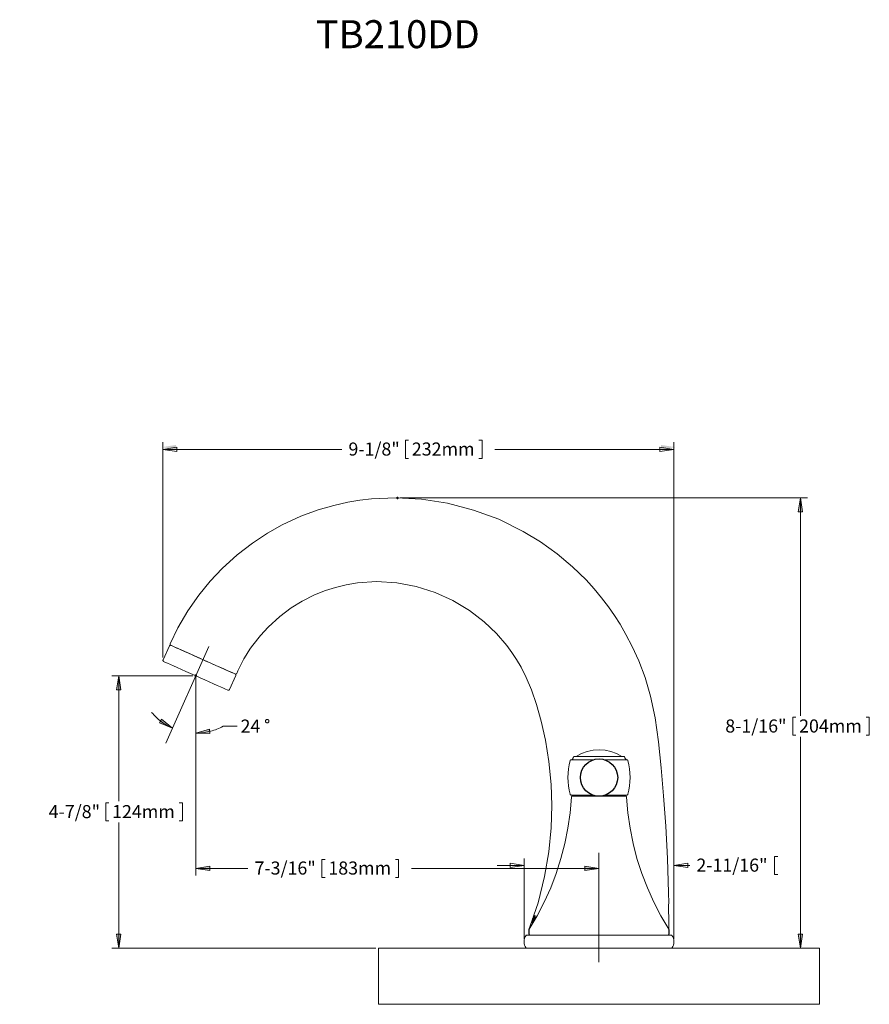
# Model space of a CAD drawing. Units: inches. Extents: x 2203.4 to 2237.2, y 754.4 to 774.7.
# Drawn here: x 2222 to 2237.2, y 754.4 to 772 of the extents above; entities that cross this region are included whole.
import ezdxf

# ---------------------------------------------------------------- set-up
doc = ezdxf.new("R2010")
doc.units = ezdxf.units.IN
doc.header["$MEASUREMENT"] = 0
for name, pattern in [('AI-Linetype-6', [54.000001, 43.200001, -3.6, 3.6, -3.6]), ('AI-Linetype-7', [54.000001, 43.200001, -3.6, 3.6, -3.6]), ('AI-Linetype-8', [54.000001, 43.200001, -3.6, 3.6, -3.6])]:
    doc.linetypes.add(name, pattern=pattern)
doc.layers.add('Layer 1', color=7, linetype='Continuous')

msp = doc.modelspace()

# ---------------------------------------------------------------- hatches: boundary and pattern name
at = {"layer": 'Layer 1', "true_color": 0xffffff}
h = msp.add_hatch(color=7, dxfattribs=at)
h.dxf.hatch_style = 2
h.paths.add_polyline_path([(2224.583, 764.369), (2224.834, 764.408), (2224.834, 764.33)])
h.paths.add_polyline_path([(2233.749, 764.369), (2233.498, 764.33), (2233.498, 764.408)])
h.paths.add_polyline_path([(2218.061, 756.906), (2218.312, 756.945), (2218.312, 756.867)])
h.paths.add_polyline_path([(2215.372, 756.906), (2215.121, 756.867), (2215.121, 756.945)])
h.paths.add_polyline_path([(2211.338, 759.607), (2211.087, 759.57), (2211.087, 759.646)])
h.paths.add_polyline_path([(2214.027, 759.607), (2214.278, 759.646), (2214.278, 759.57)])
h.paths.add_polyline_path([(2205.104, 755.419), (2205.065, 755.67), (2205.143, 755.67)])
h.paths.add_polyline_path([(2205.104, 758.978), (2205.143, 758.727), (2205.065, 758.727)])
h.paths.add_polyline_path([(2205.445, 760.581), (2205.194, 760.542), (2205.194, 760.62)])
h.paths.add_polyline_path([(2208.648, 760.581), (2208.899, 760.62), (2208.899, 760.542)])
h = msp.add_hatch(color=7, dxfattribs=at)
h.dxf.hatch_style = 2
h.paths.add_polyline_path([(2235.989, 755.415), (2235.95, 755.665), (2236.026, 755.665)])
h.paths.add_polyline_path([(2235.989, 763.461), (2236.026, 763.211), (2235.95, 763.211)])
h.paths.add_polyline_path([(2232.388, 756.843), (2232.138, 756.806), (2232.138, 756.882)])
h.paths.add_polyline_path([(2225.185, 756.843), (2225.435, 756.882), (2225.435, 756.806)])
h.paths.add_polyline_path([(2225.185, 759.259), (2225.43, 759.327), (2225.438, 759.25)])
h.paths.add_polyline_path([(2224.768, 759.347), (2224.535, 759.443), (2224.574, 759.509)])
h.paths.add_polyline_path([(2223.808, 755.415), (2223.769, 755.665), (2223.847, 755.665)])
h.paths.add_polyline_path([(2223.808, 760.284), (2223.847, 760.034), (2223.769, 760.034)])

# ---------------------------------------------------------------- linework, layer by layer
msp.add_circle((2232.39, 758.466), 0.333)
at = {"layer": 'Layer 1', "color": 7, "lineweight": 18, "true_color": 0xffffff}
for points in [[(2224.599, 760.608), (2224.599, 764.455)], [(2224.599, 764.329), (2224.849, 764.368), (2224.849, 764.291), (2224.599, 764.329)], [(2228.93, 764.491), (2228.987, 764.491)], [(2228.93, 764.491), (2228.93, 764.168)], [(2230.301, 764.491), (2230.244, 764.491)], [(2230.301, 764.491), (2230.301, 764.168)], [(2233.728, 764.329), (2233.477, 764.291), (2233.477, 764.368), (2233.728, 764.329)], [(2233.728, 755.583), (2233.728, 764.455)], [(2224.599, 764.329), (2227.795, 764.329)], [(2233.728, 764.329), (2230.531, 764.329)], [(2228.93, 764.168), (2228.987, 764.168)], [(2230.301, 764.168), (2230.244, 764.168)], [(2233.634, 756.23), (2233.632, 756.403), (2233.612, 757.018), (2233.583, 757.596), (2233.544, 758.137), (2233.5, 758.64), (2233.451, 759.106), (2233.395, 759.534), (2233.312, 759.917), (2233.212, 760.256), (2233.099, 760.552), (2232.984, 760.808), (2232.871, 761.023), (2232.767, 761.204), (2232.667, 761.36), (2232.557, 761.518), (2232.435, 761.678), (2232.302, 761.838), (2232.157, 761.996), (2231.915, 762.232), (2231.643, 762.462), (2231.347, 762.674), (2231.036, 762.863), (2230.601, 763.079), (2230.148, 763.245), (2229.681, 763.366), (2229.217, 763.437), (2228.764, 763.461), (2228.326, 763.443), (2228.116, 763.419), (2227.901, 763.383), (2227.652, 763.327), (2227.37, 763.247), (2227.061, 763.133), (2226.728, 762.979), (2226.466, 762.833), (2226.197, 762.656), (2225.926, 762.446), (2225.655, 762.202), (2225.444, 761.977), (2225.239, 761.725), (2225.045, 761.447), (2224.866, 761.139), (2224.729, 760.854)], [(2228.808, 763.461), (2228.769, 763.461)], [(2228.775, 763.447), (2228.803, 763.475)], [(2228.775, 763.475), (2228.803, 763.447)], [(2228.789, 763.441), (2228.789, 763.48)], [(2228.839, 763.461), (2236.114, 763.461)], [(2235.989, 763.461), (2236.026, 763.211), (2235.95, 763.211), (2235.989, 763.461)], [(2235.989, 763.461), (2235.989, 759.571)], [(2225.916, 760.326), (2225.936, 760.372), (2225.972, 760.444), (2226.008, 760.515), (2226.045, 760.584), (2226.084, 760.65), (2226.123, 760.714), (2226.165, 760.775), (2226.205, 760.833), (2226.339, 761.003), (2226.476, 761.153), (2226.686, 761.343), (2226.892, 761.497), (2227.089, 761.618), (2227.307, 761.728), (2227.5, 761.806), (2227.684, 761.864), (2227.874, 761.91), (2228.072, 761.943), (2228.416, 761.966), (2228.775, 761.943), (2229.125, 761.878), (2229.461, 761.772), (2229.778, 761.629), (2230.074, 761.453), (2230.338, 761.25), (2230.559, 761.039), (2230.743, 760.826), (2230.834, 760.7), (2230.916, 760.577), (2231, 760.436), (2231.09, 760.255), (2231.182, 760.034), (2231.271, 759.773), (2231.355, 759.473), (2231.432, 759.133), (2231.493, 758.755), (2231.533, 758.34), (2231.546, 757.965), (2231.533, 757.565), (2231.492, 757.141), (2231.415, 756.695), (2231.3, 756.23), (2231.225, 756.007)], [(2224.728, 760.854), (2224.727, 760.85), (2224.727, 760.847), (2224.727, 760.843), (2224.728, 760.839), (2224.729, 760.836), (2224.732, 760.833), (2224.735, 760.83), (2224.738, 760.827)], [(2224.713, 760.818), (2224.6, 760.566)], [(2224.738, 760.827), (2224.735, 760.829), (2224.731, 760.83), (2224.727, 760.829), (2224.722, 760.829), (2224.72, 760.826), (2224.717, 760.825), (2224.714, 760.822), (2224.713, 760.818)], [(2224.738, 760.827), (2224.739, 760.827), (2224.75, 760.822), (2224.775, 760.812), (2224.811, 760.796), (2224.859, 760.775), (2224.916, 760.748), (2224.982, 760.719), (2225.056, 760.686), (2225.135, 760.651), (2225.22, 760.613), (2225.305, 760.576), (2225.391, 760.537), (2225.476, 760.5), (2225.556, 760.463), (2225.631, 760.43), (2225.699, 760.399), (2225.759, 760.373), (2225.808, 760.352), (2225.847, 760.334), (2225.873, 760.323), (2225.887, 760.316), (2225.89, 760.315)], [(2225.887, 760.316), (2225.887, 760.316), (2225.861, 760.329), (2225.823, 760.345), (2225.77, 760.369), (2225.705, 760.398), (2225.629, 760.431), (2225.544, 760.469), (2225.452, 760.511), (2225.356, 760.552), (2225.259, 760.597), (2225.163, 760.638), (2225.071, 760.679), (2224.988, 760.716), (2224.913, 760.751), (2224.849, 760.779), (2224.799, 760.801), (2224.763, 760.816), (2224.742, 760.826), (2224.738, 760.827)], [(2224.6, 760.566), (2224.599, 760.562), (2224.599, 760.559), (2224.599, 760.555), (2224.6, 760.551), (2224.602, 760.548), (2224.603, 760.544), (2224.607, 760.543), (2224.61, 760.54)], [(2225.63, 760.085), (2225.57, 760.112), (2225.503, 760.142), (2225.427, 760.176), (2225.346, 760.212), (2225.263, 760.249), (2225.177, 760.288), (2225.091, 760.326), (2225.007, 760.363), (2224.928, 760.398), (2224.854, 760.431), (2224.788, 760.461), (2224.731, 760.487), (2224.682, 760.508), (2224.646, 760.523), (2224.622, 760.534), (2224.611, 760.54), (2224.61, 760.54)], [(2225.916, 760.326), (2225.913, 760.322), (2225.912, 760.319), (2225.908, 760.316), (2225.905, 760.315), (2225.901, 760.313), (2225.897, 760.313), (2225.894, 760.315), (2225.89, 760.315)], [(2225.135, 760.284), (2223.683, 760.284)], [(2223.808, 760.284), (2223.847, 760.034), (2223.769, 760.034), (2223.808, 760.284)], [(2223.808, 760.284), (2223.808, 758.041)], [(2225.205, 760.284), (2225.166, 760.284)], [(2225.171, 760.27), (2225.199, 760.298)], [(2225.171, 760.298), (2225.199, 760.27)], [(2225.185, 760.265), (2225.185, 760.304)], [(2225.185, 760.234), (2225.185, 756.718)], [(2225.787, 760.037), (2225.9, 760.29)], [(2225.9, 760.29), (2225.901, 760.292), (2225.901, 760.297), (2225.901, 760.301), (2225.9, 760.305), (2225.898, 760.308), (2225.895, 760.311), (2225.893, 760.313), (2225.89, 760.315)], [(2225.762, 760.027), (2225.759, 760.028), (2225.745, 760.035), (2225.719, 760.046), (2225.68, 760.063), (2225.63, 760.085)], [(2225.762, 760.027), (2225.765, 760.026), (2225.769, 760.026), (2225.773, 760.026), (2225.776, 760.027), (2225.78, 760.028), (2225.783, 760.031), (2225.786, 760.034), (2225.787, 760.037)], [(2224.397, 759.63), (2224.417, 759.607), (2224.436, 759.585), (2224.457, 759.564), (2224.478, 759.543), (2224.499, 759.523), (2224.521, 759.503), (2224.543, 759.485), (2224.567, 759.467), (2224.59, 759.449), (2224.615, 759.432), (2224.639, 759.417), (2224.664, 759.402), (2224.69, 759.386), (2224.715, 759.372), (2224.742, 759.36), (2224.768, 759.347)], [(2224.768, 759.347), (2224.535, 759.443), (2224.574, 759.509), (2224.768, 759.347)], [(2226.493, 759.474), (2226.491, 759.478), (2226.49, 759.484), (2226.489, 759.488), (2226.486, 759.492), (2226.483, 759.496), (2226.479, 759.499), (2226.475, 759.502), (2226.471, 759.503), (2226.465, 759.505), (2226.461, 759.505), (2226.455, 759.503), (2226.451, 759.502), (2226.446, 759.5), (2226.441, 759.498), (2226.439, 759.493), (2226.436, 759.491), (2226.433, 759.485), (2226.432, 759.481), (2226.43, 759.477), (2226.43, 759.471), (2226.432, 759.467), (2226.433, 759.461), (2226.436, 759.457), (2226.439, 759.453), (2226.441, 759.45), (2226.446, 759.448), (2226.451, 759.445), (2226.455, 759.443), (2226.461, 759.443), (2226.465, 759.443), (2226.471, 759.445), (2226.475, 759.446), (2226.479, 759.449), (2226.483, 759.452), (2226.486, 759.456), (2226.489, 759.46), (2226.49, 759.464), (2226.491, 759.468), (2226.493, 759.474)], [(2235.85, 759.543), (2235.907, 759.543)], [(2235.85, 759.543), (2235.85, 759.221)], [(2237.218, 759.543), (2237.161, 759.543)], [(2237.218, 759.543), (2237.218, 759.221)], [(2225.185, 759.259), (2225.216, 759.26), (2225.245, 759.261), (2225.276, 759.263), (2225.305, 759.265), (2225.334, 759.27), (2225.363, 759.275), (2225.392, 759.281), (2225.421, 759.286), (2225.451, 759.295), (2225.48, 759.302), (2225.508, 759.311), (2225.535, 759.321), (2225.563, 759.331), (2225.591, 759.343), (2225.619, 759.354), (2225.645, 759.368), (2225.672, 759.382)], [(2225.185, 759.259), (2225.43, 759.327), (2225.438, 759.25), (2225.185, 759.259)], [(2225.672, 759.382), (2225.922, 759.382)], [(2235.85, 759.221), (2235.907, 759.221)], [(2235.989, 755.415), (2235.989, 759.192)], [(2237.218, 759.221), (2237.161, 759.221)], [(2232.8, 758.844), (2232.704, 758.894), (2232.603, 758.931), (2232.497, 758.953), (2232.39, 758.96), (2232.282, 758.953), (2232.176, 758.931), (2232.075, 758.894), (2231.979, 758.844)], [(2231.873, 758.768), (2231.856, 758.694), (2231.844, 758.619), (2231.837, 758.543), (2231.834, 758.468), (2231.837, 758.391), (2231.844, 758.316), (2231.856, 758.241), (2231.873, 758.168)], [(2231.891, 758.783), (2231.888, 758.782), (2231.886, 758.782), (2231.883, 758.78), (2231.88, 758.778), (2231.877, 758.776), (2231.876, 758.774), (2231.874, 758.771), (2231.873, 758.768)], [(2231.924, 758.81), (2231.923, 758.804), (2231.92, 758.8), (2231.916, 758.796), (2231.912, 758.792), (2231.908, 758.787), (2231.902, 758.785), (2231.897, 758.783), (2231.891, 758.783)], [(2231.931, 758.828), (2231.93, 758.826), (2231.93, 758.824), (2231.929, 758.821), (2231.929, 758.819), (2231.927, 758.817), (2231.926, 758.815), (2231.926, 758.812), (2231.924, 758.81)], [(2231.949, 758.842), (2231.947, 758.842), (2231.944, 758.84), (2231.941, 758.84), (2231.938, 758.837), (2231.936, 758.836), (2231.934, 758.833), (2231.933, 758.831), (2231.931, 758.828)], [(2231.949, 758.842), (2231.954, 758.842), (2231.972, 758.842), (2232.002, 758.842), (2232.045, 758.842), (2232.1, 758.842), (2232.163, 758.842), (2232.234, 758.842), (2232.311, 758.842), (2232.39, 758.842)], [(2231.979, 758.844), (2231.977, 758.844), (2231.976, 758.843), (2231.974, 758.843), (2231.973, 758.843), (2231.972, 758.842), (2231.97, 758.842), (2231.969, 758.842)], [(2232.39, 758.842), (2232.468, 758.842), (2232.544, 758.842), (2232.615, 758.842), (2232.679, 758.842), (2232.733, 758.842), (2232.776, 758.842), (2232.808, 758.842), (2232.825, 758.842), (2232.829, 758.842)], [(2232.811, 758.842), (2232.81, 758.842), (2232.808, 758.842), (2232.807, 758.842), (2232.805, 758.843), (2232.804, 758.843), (2232.803, 758.843), (2232.801, 758.844), (2232.8, 758.844)], [(2232.849, 758.828), (2232.847, 758.831), (2232.846, 758.833), (2232.843, 758.836), (2232.842, 758.837), (2232.839, 758.84), (2232.836, 758.84), (2232.832, 758.842), (2232.829, 758.842)], [(2232.854, 758.81), (2232.853, 758.812), (2232.853, 758.815), (2232.851, 758.817), (2232.851, 758.819), (2232.85, 758.821), (2232.85, 758.824), (2232.849, 758.826), (2232.849, 758.828)], [(2232.889, 758.783), (2232.882, 758.783), (2232.876, 758.785), (2232.872, 758.787), (2232.867, 758.792), (2232.862, 758.796), (2232.86, 758.8), (2232.856, 758.804), (2232.854, 758.81)], [(2232.906, 758.768), (2232.904, 758.771), (2232.903, 758.774), (2232.901, 758.776), (2232.899, 758.778), (2232.897, 758.78), (2232.894, 758.782), (2232.892, 758.782), (2232.889, 758.783)], [(2232.906, 758.768), (2232.922, 758.694), (2232.935, 758.619), (2232.942, 758.543), (2232.944, 758.468), (2232.942, 758.391), (2232.935, 758.316), (2232.922, 758.241), (2232.906, 758.168)], [(2231.897, 758.113), (2231.873, 757.837), (2231.834, 757.562), (2231.78, 757.288), (2231.71, 757.02), (2231.626, 756.754), (2231.526, 756.494), (2231.412, 756.24), (2231.284, 755.994), (2231.142, 755.754)], [(2231.873, 758.168), (2231.874, 758.163), (2231.876, 758.161), (2231.879, 758.159), (2231.88, 758.157), (2231.883, 758.155), (2231.886, 758.154), (2231.89, 758.152), (2231.892, 758.152)], [(2232.278, 758.152), (2232.265, 758.152), (2232.184, 758.152), (2232.111, 758.152), (2232.045, 758.152), (2231.99, 758.152), (2231.945, 758.152), (2231.915, 758.152), (2231.897, 758.152), (2231.892, 758.152)], [(2231.916, 758.133), (2231.912, 758.133), (2231.909, 758.131), (2231.905, 758.13), (2231.902, 758.127), (2231.899, 758.125), (2231.898, 758.122), (2231.897, 758.118), (2231.897, 758.113)], [(2231.916, 758.133), (2231.923, 758.133), (2231.944, 758.133), (2231.979, 758.133), (2232.027, 758.133), (2232.086, 758.133), (2232.152, 758.133), (2232.227, 758.133), (2232.307, 758.133), (2232.39, 758.133), (2232.472, 758.133), (2232.551, 758.133), (2232.626, 758.133), (2232.694, 758.133), (2232.753, 758.133), (2232.8, 758.133), (2232.835, 758.133), (2232.856, 758.133), (2232.864, 758.133)], [(2232.076, 758.152), (2232.056, 758.133)], [(2232.886, 758.152), (2232.882, 758.152), (2232.865, 758.152), (2232.833, 758.152), (2232.789, 758.152), (2232.733, 758.152), (2232.668, 758.152), (2232.594, 758.152), (2232.515, 758.152), (2232.502, 758.152)], [(2232.722, 758.133), (2232.703, 758.152)], [(2232.883, 758.113), (2232.882, 758.118), (2232.881, 758.122), (2232.879, 758.125), (2232.876, 758.127), (2232.874, 758.13), (2232.871, 758.131), (2232.867, 758.133), (2232.864, 758.133)], [(2233.637, 755.754), (2233.495, 755.994), (2233.367, 756.24), (2233.253, 756.494), (2233.153, 756.754), (2233.068, 757.02), (2232.999, 757.288), (2232.944, 757.562), (2232.906, 757.837), (2232.883, 758.113)], [(2232.886, 758.152), (2232.89, 758.152), (2232.893, 758.154), (2232.896, 758.155), (2232.899, 758.157), (2232.901, 758.159), (2232.903, 758.161), (2232.904, 758.163), (2232.906, 758.168)], [(2223.576, 758.013), (2223.633, 758.013)], [(2223.576, 758.013), (2223.576, 757.691)], [(2224.946, 758.013), (2224.889, 758.013)], [(2224.946, 758.013), (2224.946, 757.691)], [(2223.576, 757.691), (2223.633, 757.691)], [(2224.946, 757.691), (2224.889, 757.691)], [(2223.808, 755.415), (2223.808, 757.662)], [(2227.439, 757.004), (2227.496, 757.004)], [(2227.439, 757.004), (2227.439, 756.682)], [(2228.809, 757.004), (2228.752, 757.004)], [(2228.809, 757.004), (2228.809, 756.682)], [(2231.05, 755.583), (2231.05, 757.021)], [(2233.728, 755.583), (2233.728, 757.021)], [(2235.525, 757.057), (2235.582, 757.057)], [(2235.525, 757.057), (2235.525, 756.735)], [(2225.185, 756.843), (2225.435, 756.882), (2225.435, 756.806), (2225.185, 756.843)], [(2225.185, 756.843), (2226.116, 756.843)], [(2232.388, 756.843), (2229.04, 756.843)], [(2231.05, 756.896), (2230.569, 756.896)], [(2231.05, 756.896), (2230.8, 756.857), (2230.8, 756.935), (2231.05, 756.896)], [(2232.388, 756.843), (2232.138, 756.806), (2232.138, 756.882), (2232.388, 756.843)], [(2233.728, 756.896), (2233.978, 756.935), (2233.978, 756.857), (2233.728, 756.896)], [(2233.728, 756.896), (2234.01, 756.896)], [(2227.439, 756.682), (2227.496, 756.682)], [(2228.809, 756.682), (2228.752, 756.682)], [(2235.525, 756.735), (2235.582, 756.735)], [(2233.639, 755.976), (2233.637, 755.983), (2233.636, 756.004), (2233.633, 756.036), (2233.632, 756.076), (2233.63, 756.118), (2233.632, 756.16), (2233.633, 756.194), (2233.634, 756.219), (2233.636, 756.232), (2233.636, 756.23)], [(2231.196, 755.919), (2231.137, 755.75)], [(2231.222, 755.978), (2231.191, 755.893)], [(2231.193, 755.893), (2231.222, 755.978)], [(2231.194, 755.893), (2231.223, 755.978)], [(2231.204, 755.944), (2231.196, 755.919)], [(2231.198, 755.88), (2231.201, 755.891), (2231.207, 755.909), (2231.212, 755.927)], [(2231.212, 755.927), (2231.207, 755.914), (2231.201, 755.894), (2231.198, 755.88)], [(2231.205, 755.948), (2231.204, 755.944)], [(2231.221, 755.994), (2231.205, 755.948)], [(2231.218, 755.929), (2231.212, 755.916), (2231.209, 755.907), (2231.207, 755.896), (2231.205, 755.893)], [(2231.225, 755.993), (2231.209, 755.947)], [(2231.209, 755.947), (2231.211, 755.951)], [(2231.209, 755.947), (2231.209, 755.947)], [(2231.211, 755.951), (2231.215, 755.962), (2231.218, 755.969), (2231.219, 755.975), (2231.221, 755.978)], [(2231.212, 755.927), (2231.215, 755.934)], [(2231.214, 755.934), (2231.212, 755.927)], [(2231.233, 755.982), (2231.229, 755.972), (2231.221, 755.952), (2231.214, 755.934)], [(2231.215, 755.934), (2231.219, 755.948), (2231.228, 755.969), (2231.233, 755.982)], [(2231.218, 755.951), (2231.215, 755.947)], [(2231.215, 755.947), (2231.218, 755.947)], [(2231.215, 755.893), (2231.221, 755.904), (2231.229, 755.925), (2231.23, 755.929)], [(2231.216, 755.947), (2231.218, 755.951)], [(2231.23, 755.929), (2231.226, 755.916), (2231.222, 755.907), (2231.216, 755.893)], [(2231.216, 755.88), (2231.222, 755.89), (2231.232, 755.911), (2231.237, 755.927)], [(2231.218, 755.947), (2231.233, 755.993)], [(2231.218, 755.951), (2231.221, 755.962), (2231.223, 755.969), (2231.225, 755.975), (2231.225, 755.978)], [(2231.225, 755.978), (2231.225, 755.976), (2231.223, 755.973), (2231.223, 755.969), (2231.221, 755.962), (2231.218, 755.951)], [(2231.233, 755.969), (2231.228, 755.958), (2231.221, 755.937), (2231.218, 755.933)], [(2231.218, 755.947), (2231.218, 755.947)], [(2231.218, 755.933), (2231.218, 755.929)], [(2231.225, 756.007), (2231.221, 755.994)], [(2231.221, 755.978), (2231.226, 755.993)], [(2231.221, 755.978), (2231.222, 755.978)], [(2231.222, 755.978), (2231.222, 755.978)], [(2231.223, 755.978), (2231.225, 755.978)], [(2231.233, 755.993), (2231.225, 755.993)], [(2231.225, 755.978), (2231.225, 755.978)], [(2231.23, 755.929), (2231.232, 755.933)], [(2231.232, 755.933), (2231.23, 755.929)], [(2231.232, 755.933), (2231.236, 755.946), (2231.239, 755.955), (2231.24, 755.962), (2231.241, 755.969)], [(2231.243, 755.969), (2231.24, 755.958), (2231.233, 755.937), (2231.232, 755.933)], [(2231.233, 755.982), (2231.239, 755.99), (2231.244, 755.997), (2231.247, 755.998)], [(2231.247, 755.998), (2231.244, 755.997), (2231.24, 755.994), (2231.233, 755.982)], [(2231.233, 755.993), (2231.233, 755.993)], [(2231.241, 755.982), (2231.239, 755.98), (2231.236, 755.976), (2231.233, 755.969)], [(2231.237, 755.927), (2231.24, 755.934)], [(2231.24, 755.934), (2231.244, 755.948), (2231.25, 755.968), (2231.251, 755.982)], [(2231.241, 755.982), (2231.241, 755.982)], [(2231.241, 755.969), (2231.243, 755.976), (2231.243, 755.98), (2231.241, 755.982)], [(2231.241, 755.982), (2231.243, 755.98), (2231.243, 755.978), (2231.243, 755.971), (2231.243, 755.969)], [(2231.247, 755.998), (2231.247, 755.998)], [(2231.251, 755.982), (2231.251, 755.99), (2231.25, 755.997), (2231.247, 755.998)], [(2233.639, 755.75), (2233.637, 755.976)], [(2231.137, 755.745), (2231.137, 755.67)], [(2231.142, 755.754), (2231.141, 755.754), (2231.141, 755.752), (2231.141, 755.751), (2231.139, 755.75), (2231.139, 755.748), (2231.139, 755.747), (2231.139, 755.745), (2231.139, 755.744)], [(2231.139, 755.752), (2231.139, 755.751), (2231.139, 755.745)], [(2231.139, 755.744), (2231.139, 755.67)], [(2231.183, 755.869), (2231.189, 755.884)], [(2231.189, 755.884), (2231.183, 755.869)], [(2231.183, 755.869), (2231.187, 755.869)], [(2231.187, 755.869), (2231.193, 755.884)], [(2231.189, 755.884), (2231.189, 755.884), (2231.19, 755.886), (2231.19, 755.889), (2231.191, 755.89), (2231.193, 755.893)], [(2231.191, 755.893), (2231.191, 755.89), (2231.19, 755.887), (2231.189, 755.886), (2231.189, 755.884)], [(2231.189, 755.884), (2231.189, 755.884)], [(2231.189, 755.884), (2231.189, 755.884)], [(2231.191, 755.884), (2231.191, 755.884), (2231.191, 755.886), (2231.191, 755.887), (2231.193, 755.89), (2231.194, 755.893)], [(2231.193, 755.884), (2231.191, 755.884)], [(2231.193, 755.884), (2231.193, 755.884)], [(2231.201, 755.864), (2231.198, 755.865), (2231.197, 755.873), (2231.198, 755.88)], [(2231.198, 755.88), (2231.197, 755.872), (2231.198, 755.865), (2231.2, 755.864)], [(2231.2, 755.864), (2231.202, 755.865), (2231.207, 755.868), (2231.216, 755.88)], [(2231.201, 755.864), (2231.2, 755.864)], [(2231.205, 755.893), (2231.205, 755.886), (2231.205, 755.882), (2231.207, 755.88)], [(2231.207, 755.88), (2231.208, 755.882), (2231.212, 755.886), (2231.215, 755.893)], [(2231.216, 755.893), (2231.211, 755.884), (2231.208, 755.88), (2231.207, 755.88)], [(2231.207, 755.88), (2231.207, 755.88)], [(2233.641, 755.744), (2233.641, 755.745), (2233.641, 755.747), (2233.639, 755.748), (2233.639, 755.75), (2233.639, 755.751), (2233.638, 755.752), (2233.638, 755.754), (2233.637, 755.754)], [(2233.639, 755.67), (2233.639, 755.75)], [(2233.641, 755.67), (2233.641, 755.744)], [(2223.808, 755.415), (2223.769, 755.665), (2223.847, 755.665), (2223.808, 755.415)], [(2231.084, 755.645), (2231.069, 755.62), (2231.058, 755.593), (2231.051, 755.563), (2231.05, 755.533), (2231.051, 755.502), (2231.058, 755.473), (2231.069, 755.445), (2231.084, 755.42)], [(2231.086, 755.645), (2231.071, 755.62), (2231.059, 755.593), (2231.053, 755.563), (2231.05, 755.533), (2231.053, 755.502), (2231.059, 755.473), (2231.071, 755.445), (2231.086, 755.42)], [(2231.094, 755.651), (2231.093, 755.651), (2231.091, 755.651), (2231.09, 755.651), (2231.089, 755.65), (2231.087, 755.65), (2231.087, 755.648), (2231.086, 755.647), (2231.084, 755.645)], [(2231.096, 755.651), (2231.095, 755.651), (2231.093, 755.651), (2231.092, 755.651), (2231.091, 755.65), (2231.089, 755.65), (2231.088, 755.648), (2231.086, 755.647), (2231.086, 755.645)], [(2231.094, 755.651), (2231.097, 755.651), (2231.111, 755.651), (2231.14, 755.651), (2231.183, 755.651), (2231.239, 755.651), (2231.307, 755.651), (2231.386, 755.651), (2231.478, 755.651), (2231.578, 755.651), (2231.689, 755.651), (2231.806, 755.651), (2231.929, 755.651), (2232.059, 755.651), (2232.192, 755.651), (2232.327, 755.651), (2232.462, 755.651), (2232.596, 755.651), (2232.728, 755.651), (2232.858, 755.651), (2232.981, 755.651), (2233.098, 755.651), (2233.206, 755.651), (2233.308, 755.651), (2233.397, 755.651), (2233.476, 755.651), (2233.544, 755.651), (2233.598, 755.651), (2233.64, 755.651), (2233.668, 755.651), (2233.68, 755.651), (2233.682, 755.651)], [(2231.096, 755.651), (2231.102, 755.651), (2231.121, 755.651), (2231.156, 755.651), (2231.203, 755.651), (2231.263, 755.651), (2231.337, 755.651), (2231.421, 755.651), (2231.516, 755.651), (2231.62, 755.651), (2231.733, 755.651), (2231.854, 755.651), (2231.98, 755.651), (2232.109, 755.651), (2232.244, 755.651), (2232.379, 755.651), (2232.514, 755.651), (2232.648, 755.651), (2232.779, 755.651), (2232.906, 755.651), (2233.026, 755.651), (2233.142, 755.651), (2233.247, 755.651), (2233.343, 755.651), (2233.429, 755.651), (2233.504, 755.651), (2233.567, 755.651), (2233.617, 755.651), (2233.653, 755.651), (2233.675, 755.651), (2233.684, 755.651)], [(2231.137, 755.67), (2231.139, 755.666), (2231.139, 755.663), (2231.141, 755.659), (2231.144, 755.656), (2231.147, 755.654), (2231.15, 755.652), (2231.154, 755.651), (2231.158, 755.651)], [(2231.139, 755.67), (2231.139, 755.666), (2231.141, 755.663), (2231.142, 755.659), (2231.145, 755.656), (2231.148, 755.654), (2231.15, 755.652), (2231.155, 755.651), (2231.159, 755.651)], [(2233.619, 755.651), (2233.623, 755.651), (2233.627, 755.652), (2233.63, 755.654), (2233.633, 755.656), (2233.636, 755.659), (2233.637, 755.663), (2233.639, 755.666), (2233.639, 755.67)], [(2233.62, 755.651), (2233.624, 755.651), (2233.628, 755.652), (2233.631, 755.654), (2233.635, 755.656), (2233.637, 755.659), (2233.639, 755.663), (2233.639, 755.666), (2233.641, 755.67)], [(2233.691, 755.645), (2233.691, 755.647), (2233.69, 755.648), (2233.689, 755.65), (2233.687, 755.65), (2233.686, 755.651), (2233.684, 755.651), (2233.682, 755.651)], [(2233.693, 755.645), (2233.692, 755.647), (2233.691, 755.648), (2233.691, 755.65), (2233.689, 755.65), (2233.688, 755.651), (2233.687, 755.651), (2233.685, 755.651), (2233.684, 755.651)], [(2233.691, 755.42), (2233.708, 755.445), (2233.719, 755.473), (2233.726, 755.502), (2233.728, 755.533), (2233.726, 755.563), (2233.719, 755.593), (2233.708, 755.62), (2233.691, 755.645)], [(2233.693, 755.42), (2233.709, 755.445), (2233.72, 755.473), (2233.727, 755.502), (2233.728, 755.533), (2233.727, 755.563), (2233.72, 755.593), (2233.709, 755.62), (2233.693, 755.645)], [(2235.989, 755.415), (2235.95, 755.665), (2236.026, 755.665), (2235.989, 755.415)], [(2228.4, 755.415), (2223.683, 755.415)], [(2228.45, 755.415), (2236.328, 755.415)], [(2228.45, 755.415), (2228.45, 754.414)], [(2231.084, 755.42), (2231.086, 755.419), (2231.087, 755.417), (2231.087, 755.416), (2231.089, 755.416), (2231.09, 755.416), (2231.091, 755.415), (2231.093, 755.415), (2231.094, 755.415)], [(2231.086, 755.42), (2231.086, 755.419), (2231.088, 755.417), (2231.089, 755.416), (2231.091, 755.416), (2231.092, 755.416), (2231.093, 755.415), (2231.095, 755.415), (2231.096, 755.415)], [(2233.682, 755.415), (2233.684, 755.415), (2233.686, 755.415), (2233.686, 755.416), (2233.687, 755.416), (2233.689, 755.416), (2233.69, 755.417), (2233.691, 755.419), (2233.691, 755.42)], [(2233.684, 755.415), (2233.685, 755.415), (2233.687, 755.415), (2233.688, 755.416), (2233.689, 755.416), (2233.691, 755.416), (2233.691, 755.417), (2233.692, 755.419), (2233.693, 755.42)], [(2236.328, 755.415), (2236.328, 754.414)], [(2228.45, 754.414), (2236.328, 754.414)]]:
    msp.add_lwpolyline(points, dxfattribs=at)
at = {"layer": 'Layer 1', "lineweight": 0}
for points in [[(2224.599, 764.329), (2224.849, 764.368), (2224.849, 764.291)], [(2233.728, 764.329), (2233.477, 764.291), (2233.477, 764.368)], [(2235.989, 763.461), (2236.026, 763.211), (2235.95, 763.211)], [(2223.808, 760.284), (2223.847, 760.034), (2223.769, 760.034)], [(2224.768, 759.347), (2224.535, 759.443), (2224.574, 759.509)], [(2225.185, 759.259), (2225.43, 759.327), (2225.438, 759.25)], [(2225.185, 756.843), (2225.435, 756.882), (2225.435, 756.806)], [(2231.05, 756.896), (2230.8, 756.857), (2230.8, 756.935)], [(2232.388, 756.843), (2232.138, 756.806), (2232.138, 756.882)], [(2233.728, 756.896), (2233.978, 756.935), (2233.978, 756.857)], [(2223.808, 755.415), (2223.769, 755.665), (2223.847, 755.665)], [(2235.989, 755.415), (2235.95, 755.665), (2236.026, 755.665)]]:
    msp.add_lwpolyline(points, dxfattribs=at)
at = {"layer": 'Layer 1', "color": 7, "linetype": 'AI-Linetype-7', "lineweight": 18, "true_color": 0xffffff}
msp.add_lwpolyline([(2224.649, 759.077), (2225.418, 760.804)], dxfattribs=at)
at = {"layer": 'Layer 1', "color": 7, "linetype": 'AI-Linetype-8', "lineweight": 18, "true_color": 0xffffff}
msp.add_lwpolyline([(2225.186, 760.284), (2225.186, 759.04)], dxfattribs=at)
at = {"layer": 'Layer 1', "color": 8, "lineweight": 18, "true_color": 0x808080}
for points in [[(2232.29, 758.783), (2232.264, 758.783), (2232.184, 758.783), (2232.111, 758.783), (2232.044, 758.783), (2231.988, 758.783), (2231.944, 758.783), (2231.913, 758.783), (2231.895, 758.783), (2231.891, 758.783)], [(2232.889, 758.783), (2232.885, 758.783), (2232.867, 758.783), (2232.835, 758.783), (2232.79, 758.783), (2232.735, 758.783), (2232.669, 758.783), (2232.594, 758.783), (2232.515, 758.783), (2232.49, 758.783)], [(2231.212, 755.927), (2231.212, 755.927)], [(2231.215, 755.934), (2231.214, 755.934)], [(2231.218, 755.951), (2231.218, 755.951)], [(2231.23, 755.929), (2231.23, 755.929)], [(2231.232, 755.933), (2231.232, 755.933)], [(2231.233, 755.982), (2231.233, 755.982)], [(2231.243, 755.969), (2231.241, 755.969)], [(2231.193, 755.893), (2231.191, 755.893)], [(2231.198, 755.88), (2231.198, 755.88)], [(2231.216, 755.893), (2231.215, 755.893)]]:
    msp.add_lwpolyline(points, dxfattribs=at)
at = {"layer": 'Layer 1', "color": 7, "linetype": 'AI-Linetype-6', "lineweight": 18, "true_color": 0xffffff}
msp.add_lwpolyline([(2232.389, 755.165), (2232.389, 757.118)], dxfattribs=at)

# ---------------------------------------------------------------- texts
msp.add_text('TB210DD', height=0.5).set_placement((2227.329, 771.497))
at = {"layer": 'Layer 1', "color": 7, "true_color": 0xffffff, "char_height": 0.23364, "attachment_point": 7}
for s, insert in [('\\fArial|b0|i0|c0|p34;\\W1;9-1/8"', (2227.913, 764.218)), ('\\fArial|b0|i0|c0|p34;\\W1.00023;232mm', (2229.045, 764.218)), ('\\fArial|b0|i0|c0|p34;\\W1.00024;24', (2225.985, 759.268)), ('\\fArial|b0|i0|c0|p34;\\W1;8-1/16"', (2234.645, 759.27)), ('\\fArial|b0|i0|c0|p34;\\W1.00023;204mm', (2235.964, 759.27)), ('\\fArial|b0|i0|c0|p34;\\W1;4-7/8"', (2222.558, 757.74)), ('\\fArial|b0|i0|c0|p34;\\W1.00023;124mm', (2223.69, 757.74)), ('\\fArial|b0|i0|c0|p34;\\W1;7-3/16"', (2226.235, 756.732)), ('\\fArial|b0|i0|c0|p34;\\W1;2-11/16"', (2234.129, 756.784)), ('\\fArial|b0|i0|c0|p34;\\W1.00023;183mm', (2227.554, 756.732))]:
    msp.add_mtext(s, dxfattribs=dict(at, insert=insert))

doc.saveas('drawing.dxf')
